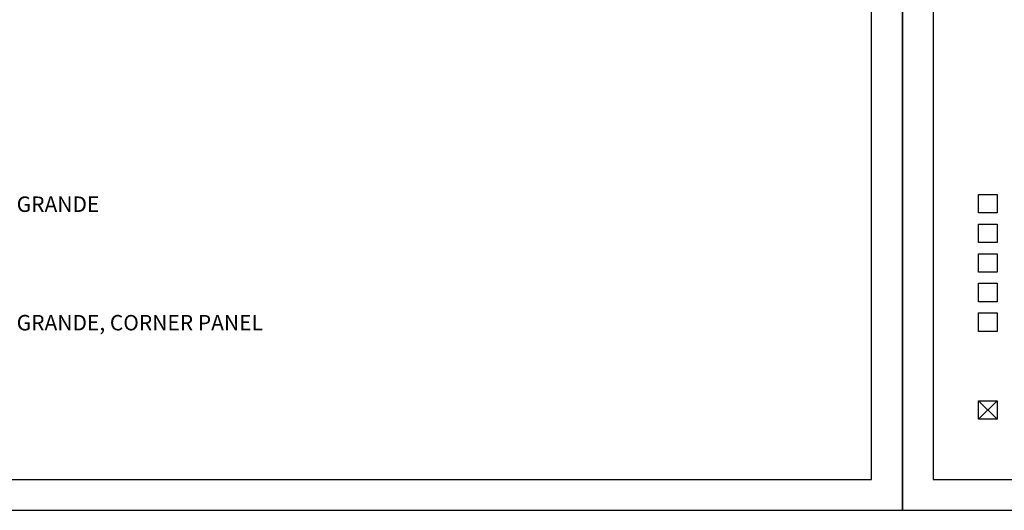
# Model space of a CAD drawing. Units: millimetres. Extents: x 0 to 12810, y 0 to 1485.
# Drawn here: x 3694 to 4493, y 0 to 398 of the extents above; entities that cross this region are included whole.
import ezdxf

# ---------------------------------------------------------------- set-up
doc = ezdxf.new("R2010")
doc.units = ezdxf.units.MM
doc.layers.add('a4sheet', color=2, linetype='Continuous', plot=False)
for name, color, linetype in [('border', 2, 'Continuous'), ('RANNILA', 1, 'Continuous'), ('titleBlock', 2, 'Continuous'), ('Txt_BOM_en', 2, 'Continuous'), ('Txt_title_en', 2, 'Continuous'), ('Txt_title_general', 2, 'Continuous')]:
    doc.layers.add(name, color=color, linetype=linetype)
doc.styles.add('arial', font='arial.ttf')

# ---------------------------------------------------------------- blocks, each defined once
blk = doc.blocks.new('DrawingSheet')
at = {"layer": 'a4sheet'}
blk.add_lwpolyline([(0, 0), (210, 0), (210, 297), (0, 297)], close=True, dxfattribs=at)
at = {"layer": 'border'}
blk.add_lwpolyline([(5, 5), (205, 5), (205, 292), (5, 292)], close=True, dxfattribs=at)
at = {"layer": 'Txt_title_en', "style": 'arial'}
for tag, p in [('CONTENTS2', (107.49, 276.61)), ('CONTENTS3', (107.49, 270.14))]:
    blk.add_attdef(tag, p, '', height=3, dxfattribs=at)
at = {"layer": 'Txt_title_general', "style": 'arial'}
for tag, p in [('CONTENTS1', (107.49, 282.85)), ('CREATED', (22.26, 261.89)), ('REVDATE', (72.26, 261.89)), ('WORKNR', (108.45, 257.35)), ('DRAWINGNR', (158.45, 257.35)), ('RV', (196.98, 257.35)), ('REV', (72.26, 254.89)), ('SCALE', (22.26, 247.89)), ('BUILDING', (72.26, 247.89))]:
    blk.add_attdef(tag, p, '', height=3, dxfattribs=at)
blk = doc.blocks.new('BOMlist1')
at = {"layer": 'Txt_BOM_en', "color": 2, "linetype": 'Continuous', "style": 'arial'}
blk.add_text('LIBERTA ORGINAL 102 & 102 GRANDE', height=6.25, dxfattribs=at).set_placement((7.5, 0.75))
blk = doc.blocks.new('BOMlist7')
at = {"layer": 'Txt_BOM_en', "color": 2, "linetype": 'Continuous', "style": 'arial'}
blk.add_text('LIBERTA ORGINAL 102 & 102 GRANDE, CORNER PANEL', height=12.5, dxfattribs=at).set_placement((3464.73, 186.67))

msp = doc.modelspace()

# ---------------------------------------------------------------- linework, layer by layer
at = {"layer": 'RANNILA', "color": 1}
for points in [[(4471.81, 240.92), (4471.81, 255.92), (4486.81, 255.92), (4486.81, 240.92)], [(4471.81, 216.92), (4471.81, 231.92), (4486.81, 231.92), (4486.81, 216.92)], [(4471.81, 192.92), (4471.81, 207.92), (4486.81, 207.92), (4486.81, 192.92)], [(4471.81, 168.92), (4471.81, 183.92), (4486.81, 183.92), (4486.81, 168.92)], [(4471.81, 144.92), (4471.81, 159.92), (4486.81, 159.92), (4486.81, 144.92)], [(4471.81, 73.82), (4471.81, 88.82), (4486.81, 88.82), (4486.81, 73.82)]]:
    msp.add_lwpolyline(points, close=True, dxfattribs=at)
at = {"layer": 'RANNILA', "color": 4}
for points in [[(4486.81, 73.82), (4471.81, 88.82)], [(4471.81, 73.82), (4486.81, 88.82)]]:
    msp.add_lwpolyline(points, dxfattribs=at)

# ---------------------------------------------------------------- block references
at = {"layer": 'titleBlock', "xscale": 5, "yscale": 5, "zscale": 5}
for p in [(3360, 0), (4410, 0)]:
    msp.add_blockref('DrawingSheet', p, dxfattribs=at)
at = {"layer": 'Txt_BOM_en', "xscale": 2, "yscale": 2, "zscale": 2}
msp.add_blockref('BOMlist1', (3449.73, 240.29), dxfattribs=at)
at = {"layer": 'Txt_BOM_en'}
msp.add_blockref('BOMlist7', (0, -40.89), dxfattribs=at)

doc.saveas('drawing.dxf')
